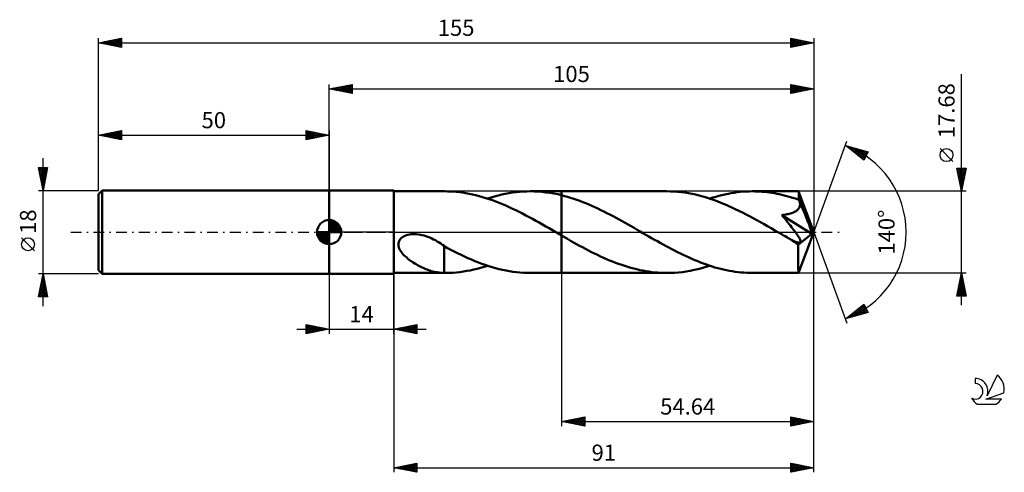
# Model space of a CAD drawing. Units: millimetres. Extents: x -17 to 196, y -52 to 46.
import ezdxf
from ezdxf.enums import TextEntityAlignment as Align

# ---------------------------------------------------------------- set-up
doc = ezdxf.new("R2010")
doc.units = ezdxf.units.MM
doc.header["$LTSCALE"] = 5.8
doc.linetypes.add('LONGDASH_DASH', pattern=[0.85, 0.4, -0.2, 0.05, -0.2])
for name, color, linetype in [('1', 4, 'CONTINUOUS'), ('2', 7, 'CONTINUOUS'), ('4', 2, 'LONGDASH_DASH'), ('CUT', 1, 'CONTINUOUS'), ('NOCUT', 7, 'CONTINUOUS'), ('SK1', 4, 'CONTINUOUS'), ('SK2', 7, 'CONTINUOUS'), ('SK4', 2, 'LONGDASH_DASH'), ('SK6', 5, 'CONTINUOUS')]:
    doc.layers.add(name, color=color, linetype=linetype)
doc.styles.get("Standard").update_dxf_attribs({"font": 'Monospac821 BT'})

msp = doc.modelspace()

# ---------------------------------------------------------------- linework, layer by layer
at = {"layer": '1', "color": 4, "linetype": 'CONTINUOUS', "lineweight": 50}
for p, q in [((50, 9), (64, 9)), ((50, -9), (50, 9)), ((64, -9), (64, 9)), ((64, 8.84), (75.05, 8.84)), ((75.62, 8.83), (75.05, 8.84)), ((76.2, 8.81), (75.62, 8.83)), ((76.81, 8.78), (76.2, 8.81)), ((77.49, 8.73), (76.81, 8.78)), ((78.2, 8.65), (77.49, 8.73)), ((78.91, 8.56), (78.2, 8.65)), ((79.63, 8.44), (78.91, 8.56)), ((88.94, 8.44), (89.71, 8.56)), ((89.71, 8.56), (90.48, 8.66)), ((90.48, 8.66), (91.25, 8.74)), ((91.25, 8.74), (92.02, 8.79)), ((92.02, 8.79), (92.79, 8.83)), ((92.79, 8.83), (93.57, 8.84)), ((94.42, 8.83), (93.57, 8.84)), ((93.58, 8.84), (100.36, 8.84)), ((95.26, 8.79), (94.42, 8.83)), ((96.11, 8.72), (95.26, 8.79)), ((96.96, 8.62), (96.11, 8.72)), ((97.81, 8.5), (96.96, 8.62)), ((123.15, 8.84), (100.36, 8.84)), ((100.36, 8.84), (100.36, 8.84)), ((100.36, 7.99), (100.36, 8.84)), ((100.36, -8.84), (100.36, 8.84)), ((123.94, 8.83), (123.15, 8.84)), ((124.72, 8.79), (123.94, 8.83)), ((125.5, 8.74), (124.72, 8.79)), ((126.28, 8.66), (125.5, 8.74)), ((127.06, 8.55), (126.28, 8.66)), ((127.84, 8.43), (127.06, 8.55)), ((137.07, 8.44), (137.73, 8.54)), ((137.73, 8.54), (138.39, 8.63)), ((138.39, 8.63), (139.05, 8.71)), ((139.05, 8.71), (139.72, 8.77)), ((139.72, 8.77), (140.38, 8.81)), ((140.38, 8.81), (141.04, 8.83)), ((141.04, 8.83), (141.7, 8.84)), ((142.23, 8.83), (141.7, 8.84)), ((151.7, 8.84), (141.7, 8.84)), ((142.76, 8.82), (142.23, 8.83)), ((143.29, 8.79), (142.76, 8.82)), ((143.82, 8.76), (143.29, 8.79)), ((144.35, 8.71), (143.82, 8.76)), ((144.88, 8.65), (144.35, 8.71)), ((145.41, 8.58), (144.88, 8.65)), ((145.94, 8.5), (145.41, 8.58)), ((151.71, 8.84), (151.7, 8.84)), ((151.7, 8.84), (151.7, 8.84)), ((151.7, 8.84), (151.7, 8.84)), ((151.71, 8.83), (151.71, 8.84)), ((151.71, 8.84), (151.71, 8.84)), ((151.72, 8.8), (151.71, 8.83)), ((155, 0), (151.71, 8.83)), ((151.71, 8.83), (151.71, 8.83)), ((151.72, 8.75), (151.72, 8.8)), ((151.73, 8.67), (151.72, 8.75)), ((151.74, 8.58), (151.73, 8.67)), ((151.75, 8.47), (151.74, 8.58)), ((80.35, 8.31), (79.63, 8.44)), ((81.07, 8.16), (80.35, 8.31)), ((81.79, 7.99), (81.07, 8.16)), ((82.51, 7.81), (81.79, 7.99)), ((83.23, 7.6), (82.51, 7.81)), ((83.95, 7.38), (83.23, 7.6)), ((84.67, 7.15), (83.95, 7.38)), ((84.3, 7.27), (85.08, 7.51)), ((85.39, 6.89), (84.67, 7.15)), ((85.08, 7.51), (85.85, 7.74)), ((86.11, 6.63), (85.39, 6.89)), ((85.85, 7.74), (86.62, 7.94)), ((86.83, 6.35), (86.11, 6.63)), ((86.62, 7.94), (87.39, 8.13)), ((87.39, 8.13), (88.16, 8.29)), ((88.16, 8.29), (88.94, 8.44)), ((98.66, 8.36), (97.81, 8.5)), ((99.51, 8.19), (98.66, 8.36)), ((100.36, 7.99), (99.51, 8.19)), ((101.01, 7.82), (100.36, 7.99)), ((100.36, 7.99), (100.36, 7.99)), ((100.36, 7.99), (100.36, 7.99)), ((100.36, 7.99), (100.36, 7.99)), ((100.36, 7.99), (100.36, 7.99)), ((100.36, 7.99), (100.36, 7.99)), ((101.67, 7.64), (101.01, 7.82)), ((102.32, 7.44), (101.67, 7.64)), ((102.98, 7.23), (102.32, 7.44)), ((103.63, 7), (102.98, 7.23)), ((104.29, 6.77), (103.63, 7)), ((104.94, 6.52), (104.29, 6.77)), ((105.6, 6.26), (104.94, 6.52)), ((128.62, 8.28), (127.84, 8.43)), ((129.4, 8.12), (128.62, 8.28)), ((130.18, 7.93), (129.4, 8.12)), ((130.96, 7.72), (130.18, 7.93)), ((131.74, 7.49), (130.96, 7.72)), ((132.52, 7.24), (131.74, 7.49)), ((132.43, 7.27), (133.09, 7.48)), ((133.3, 6.97), (132.52, 7.24)), ((133.09, 7.48), (133.76, 7.68)), ((134.09, 6.68), (133.3, 6.97)), ((133.76, 7.68), (134.42, 7.86)), ((134.87, 6.38), (134.09, 6.68)), ((134.42, 7.86), (135.08, 8.03)), ((135.08, 8.03), (135.74, 8.18)), ((135.74, 8.18), (136.41, 8.32)), ((136.41, 8.32), (137.07, 8.44)), ((146.47, 8.42), (145.94, 8.5)), ((147, 8.32), (146.47, 8.42)), ((147.53, 8.21), (147, 8.32)), ((148.07, 8.09), (147.53, 8.21)), ((148.6, 7.96), (148.07, 8.09)), ((149.13, 7.82), (148.6, 7.96)), ((149.66, 7.68), (149.13, 7.82)), ((150.19, 7.52), (149.66, 7.68)), ((150.72, 7.35), (150.19, 7.52)), ((151.25, 7.18), (150.72, 7.35)), ((151.78, 7), (151.25, 7.18)), ((151.76, 8.33), (151.75, 8.47)), ((151.77, 8.18), (151.76, 8.33)), ((151.77, 8.02), (151.77, 8.18)), ((151.78, 7.84), (151.77, 8.02)), ((155, 0), (151.78, 7.84)), ((151.78, 7), (151.78, 7.84)), ((151.8, 6.94), (151.78, 7)), ((151.83, 6.89), (151.8, 6.94)), ((151.85, 6.84), (151.83, 6.89)), ((151.87, 6.78), (151.85, 6.84)), ((151.89, 6.73), (151.87, 6.78)), ((151.91, 6.68), (151.89, 6.73)), ((151.93, 6.62), (151.91, 6.68)), ((151.96, 6.5), (151.93, 6.62)), ((153.11, 3.79), (151.93, 6.62)), ((151.98, 6.38), (151.96, 6.5)), ((87.55, 6.05), (86.83, 6.35)), ((88.27, 5.74), (87.55, 6.05)), ((88.99, 5.42), (88.27, 5.74)), ((89.71, 5.08), (88.99, 5.42)), ((90.43, 4.74), (89.71, 5.08)), ((91.15, 4.38), (90.43, 4.74)), ((91.87, 4.01), (91.15, 4.38)), ((106.26, 5.98), (105.6, 6.26)), ((106.91, 5.7), (106.26, 5.98)), ((107.57, 5.4), (106.91, 5.7)), ((108.22, 5.1), (107.57, 5.4)), ((108.88, 4.79), (108.22, 5.1)), ((109.53, 4.46), (108.88, 4.79)), ((110.19, 4.13), (109.53, 4.46)), ((135.65, 6.06), (134.87, 6.38)), ((136.43, 5.72), (135.65, 6.06)), ((137.21, 5.37), (136.43, 5.72)), ((137.99, 5.01), (137.21, 5.37)), ((138.77, 4.63), (137.99, 5.01)), ((139.55, 4.24), (138.77, 4.63)), ((150.38, 4.19), (150.6, 4.28)), ((150.6, 4.28), (150.8, 4.37)), ((150.8, 4.37), (150.99, 4.47)), ((150.99, 4.47), (151.16, 4.57)), ((151.16, 4.57), (151.3, 4.68)), ((151.3, 4.68), (151.43, 4.78)), ((151.43, 4.78), (151.53, 4.88)), ((151.53, 4.88), (151.62, 4.97)), ((151.62, 4.97), (151.7, 5.08)), ((151.7, 5.08), (151.78, 5.18)), ((151.78, 5.18), (151.84, 5.29)), ((151.84, 5.29), (151.89, 5.4)), ((151.89, 5.4), (151.93, 5.52)), ((151.93, 5.52), (151.97, 5.64)), ((151.97, 5.64), (151.99, 5.76)), ((152, 6.25), (151.98, 6.38)), ((151.99, 5.76), (152.01, 5.88)), ((152.01, 6.13), (152, 6.25)), ((152.01, 6), (152.01, 6.13)), ((152.01, 5.88), (152.01, 6)), ((92.59, 3.64), (91.87, 4.01)), ((93.31, 3.26), (92.59, 3.64)), ((94.04, 2.87), (93.31, 3.26)), ((94.76, 2.47), (94.04, 2.87)), ((95.48, 2.07), (94.76, 2.47)), ((110.84, 3.8), (110.19, 4.13)), ((111.5, 3.45), (110.84, 3.8)), ((112.15, 3.1), (111.5, 3.45)), ((112.81, 2.74), (112.15, 3.1)), ((113.46, 2.38), (112.81, 2.74)), ((114.12, 2.01), (113.46, 2.38)), ((140.33, 3.84), (139.55, 4.24)), ((141.1, 3.44), (140.33, 3.84)), ((141.88, 3.02), (141.1, 3.44)), ((142.66, 2.59), (141.88, 3.02)), ((143.44, 2.16), (142.66, 2.59)), ((144.22, 1.72), (143.44, 2.16)), ((148.08, 3.68), (148.36, 3.72)), ((148.43, 3.26), (148.08, 3.68)), ((154.54, -0.37), (148.08, 3.68)), ((148.36, 3.72), (148.64, 3.76)), ((148.76, 2.86), (148.43, 3.26)), ((148.64, 3.76), (148.91, 3.81)), ((149.08, 2.47), (148.76, 2.86)), ((148.91, 3.81), (149.18, 3.86)), ((149.38, 2.1), (149.08, 2.47)), ((149.18, 3.86), (149.43, 3.91)), ((149.43, 3.91), (149.68, 3.97)), ((149.68, 3.97), (149.92, 4.04)), ((149.92, 4.04), (150.16, 4.11)), ((150.16, 4.11), (150.38, 4.19)), ((153.65, 2.44), (153.11, 3.79)), ((153.96, 1.65), (153.65, 2.44)), ((96.2, 1.66), (95.48, 2.07)), ((96.93, 1.25), (96.2, 1.66)), ((97.65, 0.83), (96.93, 1.25)), ((98.37, 0.42), (97.65, 0.83)), ((99.09, 0), (98.37, 0.42)), ((99.24, -0.09), (99.09, 0)), ((114.77, 1.64), (114.12, 2.01)), ((115.43, 1.27), (114.77, 1.64)), ((116.08, 0.9), (115.43, 1.27)), ((116.74, 0.52), (116.08, 0.9)), ((117.36, 0.16), (116.74, 0.52)), ((117.99, -0.2), (117.36, 0.16)), ((145, 1.27), (144.22, 1.72)), ((145.78, 0.83), (145, 1.27)), ((146.56, 0.38), (145.78, 0.83)), ((147.34, -0.07), (146.56, 0.38)), ((149.67, 1.75), (149.38, 2.1)), ((149.93, 1.42), (149.67, 1.75)), ((150.18, 1.1), (149.93, 1.42)), ((150.41, 0.8), (150.18, 1.1)), ((150.63, 0.52), (150.41, 0.8)), ((150.83, 0.26), (150.63, 0.52)), ((151.01, 0.01), (150.83, 0.26)), ((151.18, -0.23), (151.01, 0.01)), ((151.71, -8.83), (155, 0)), ((154.16, 1.12), (153.96, 1.65)), ((154.3, 0.74), (154.16, 1.12)), ((154.39, 0.44), (154.3, 0.74)), ((154.46, 0.2), (154.39, 0.44)), ((154.46, 0.11), (154.44, 0.2)), ((155, 0), (154.44, 0.2)), ((154.46, 0.2), (154.44, 0.2)), ((155, 0), (154.46, 0.2)), ((154.48, 0.02), (154.46, 0.11)), ((154.5, -0.07), (154.48, 0.02)), ((65.01, -2.37), (65.08, -2.07)), ((65.08, -2.07), (65.21, -1.78)), ((65.21, -1.78), (65.39, -1.52)), ((65.39, -1.52), (65.61, -1.29)), ((65.61, -1.29), (65.86, -1.09)), ((65.86, -1.09), (66.13, -0.92)), ((66.13, -0.92), (66.42, -0.78)), ((66.42, -0.78), (66.73, -0.66)), ((66.73, -0.66), (67.05, -0.57)), ((67.05, -0.57), (67.39, -0.5)), ((67.39, -0.5), (67.76, -0.45)), ((67.76, -0.45), (68.14, -0.42)), ((68.14, -0.42), (68.55, -0.42)), ((68.95, -0.44), (68.55, -0.42)), ((69.36, -0.49), (68.95, -0.44)), ((69.76, -0.55), (69.36, -0.49)), ((70.16, -0.63), (69.76, -0.55)), ((70.55, -0.74), (70.16, -0.63)), ((70.94, -0.85), (70.55, -0.74)), ((71.37, -1.01), (70.94, -0.85)), ((71.79, -1.17), (71.37, -1.01)), ((72.21, -1.36), (71.79, -1.17)), ((72.62, -1.56), (72.21, -1.36)), ((73.03, -1.77), (72.62, -1.56)), ((73.42, -1.99), (73.03, -1.77)), ((73.81, -2.23), (73.42, -1.99)), ((99.39, -0.17), (99.24, -0.09)), ((99.54, -0.26), (99.39, -0.17)), ((99.69, -0.34), (99.54, -0.26)), ((99.84, -0.43), (99.69, -0.34)), ((99.99, -0.52), (99.84, -0.43)), ((100.05, -0.55), (99.99, -0.52)), ((100.11, -0.59), (100.05, -0.55)), ((100.17, -0.62), (100.11, -0.59)), ((100.24, -0.66), (100.17, -0.62)), ((100.3, -0.69), (100.24, -0.66)), ((100.36, -0.73), (100.3, -0.69)), ((100.36, -0.73), (100.36, -0.73)), ((101.01, -1.1), (100.36, -0.73)), ((100.36, -8.84), (100.36, -0.73)), ((101.66, -1.48), (101.01, -1.1)), ((102.31, -1.85), (101.66, -1.48)), ((102.97, -2.21), (102.31, -1.85)), ((118.61, -0.56), (117.99, -0.2)), ((119.24, -0.92), (118.61, -0.56)), ((119.86, -1.28), (119.24, -0.92)), ((120.48, -1.63), (119.86, -1.28)), ((121.11, -1.98), (120.48, -1.63)), ((121.73, -2.33), (121.11, -1.98)), ((148.12, -0.52), (147.34, -0.07)), ((148.45, -0.71), (148.12, -0.52)), ((148.79, -0.9), (148.45, -0.71)), ((149.12, -1.09), (148.79, -0.9)), ((149.45, -1.29), (149.12, -1.09)), ((149.79, -1.48), (149.45, -1.29)), ((150.12, -1.66), (149.79, -1.48)), ((150.23, -1.72), (150.12, -1.66)), ((150.34, -1.77), (150.23, -1.72)), ((150.44, -1.83), (150.34, -1.77)), ((150.55, -1.88), (150.44, -1.83)), ((150.66, -1.93), (150.55, -1.88)), ((150.77, -1.98), (150.66, -1.93)), ((150.88, -2.02), (150.77, -1.98)), ((150.98, -2.07), (150.88, -2.02)), ((151.09, -2.11), (150.98, -2.07)), ((151.21, -2.15), (151.09, -2.11)), ((151.34, -0.44), (151.18, -0.23)), ((151.48, -0.65), (151.34, -0.44)), ((151.6, -0.84), (151.48, -0.65)), ((151.71, -1.02), (151.6, -0.84)), ((151.61, -2.73), (154.54, -0.37)), ((151.81, -1.18), (151.71, -1.02)), ((151.89, -1.33), (151.81, -1.18)), ((151.96, -1.47), (151.89, -1.33)), ((152.02, -1.6), (151.96, -1.47)), ((152.07, -1.73), (152.02, -1.6)), ((152.11, -1.85), (152.07, -1.73)), ((152.1, -2.16), (152.13, -2.07)), ((152.13, -1.97), (152.11, -1.85)), ((152.13, -2.07), (152.13, -1.97)), ((154.51, -0.15), (154.5, -0.07)), ((154.53, -0.22), (154.51, -0.15)), ((154.54, -0.3), (154.53, -0.22)), ((154.54, -0.37), (154.54, -0.3)), ((64.99, -2.67), (65.01, -2.37)), ((65.02, -2.97), (64.99, -2.67)), ((65.09, -3.27), (65.02, -2.97)), ((65.2, -3.55), (65.09, -3.27)), ((65.33, -3.83), (65.2, -3.55)), ((65.48, -4.08), (65.33, -3.83)), ((65.65, -4.33), (65.48, -4.08)), ((74.19, -2.47), (73.81, -2.23)), ((74.57, -2.72), (74.19, -2.47)), ((74.94, -2.97), (74.57, -2.72)), ((74.94, -4.63), (74.94, -2.97)), ((75.64, -3.44), (74.94, -3.05)), ((76.34, -3.82), (75.64, -3.44)), ((77.07, -4.18), (76.34, -3.82)), ((77.82, -4.56), (77.07, -4.18)), ((103.62, -2.57), (102.97, -2.21)), ((104.27, -2.93), (103.62, -2.57)), ((104.92, -3.28), (104.27, -2.93)), ((105.57, -3.63), (104.92, -3.28)), ((106.22, -3.97), (105.57, -3.63)), ((106.87, -4.3), (106.22, -3.97)), ((122.36, -2.68), (121.73, -2.33)), ((122.98, -3.02), (122.36, -2.68)), ((123.6, -3.36), (122.98, -3.02)), ((124.23, -3.69), (123.6, -3.36)), ((124.85, -4.01), (124.23, -3.69)), ((125.48, -4.33), (124.85, -4.01)), ((151.34, -2.2), (151.21, -2.15)), ((151.48, -2.23), (151.34, -2.2)), ((151.61, -2.26), (151.48, -2.23)), ((151.74, -2.28), (151.61, -2.26)), ((151.61, -3.03), (151.61, -2.73)), ((151.61, -3.32), (151.61, -3.03)), ((151.61, -3.61), (151.61, -3.32)), ((151.61, -3.89), (151.61, -3.61)), ((151.61, -4.16), (151.61, -3.89)), ((151.61, -4.43), (151.61, -4.16)), ((151.86, -2.28), (151.74, -2.28)), ((151.86, -2.28), (151.96, -2.26)), ((151.96, -2.26), (152.04, -2.22)), ((152.04, -2.22), (152.1, -2.16)), ((65.84, -4.57), (65.65, -4.33)), ((66.05, -4.81), (65.84, -4.57)), ((66.28, -5.05), (66.05, -4.81)), ((66.53, -5.29), (66.28, -5.05)), ((66.79, -5.52), (66.53, -5.29)), ((67.06, -5.75), (66.79, -5.52)), ((67.35, -5.97), (67.06, -5.75)), ((67.64, -6.19), (67.35, -5.97)), ((67.93, -6.39), (67.64, -6.19)), ((68.23, -6.59), (67.93, -6.39)), ((74.94, -4.63), (74.94, -4.63)), ((74.94, -4.63), (74.94, -4.63)), ((74.94, -4.63), (74.94, -4.63)), ((74.94, -4.63), (74.94, -4.63)), ((74.94, -4.63), (74.94, -4.63)), ((74.94, -4.63), (74.94, -4.63)), ((74.94, -8.84), (74.94, -4.63)), ((78.57, -4.92), (77.82, -4.56)), ((79.32, -5.28), (78.57, -4.92)), ((80.07, -5.62), (79.32, -5.28)), ((80.82, -5.95), (80.07, -5.62)), ((81.57, -6.26), (80.82, -5.95)), ((82.32, -6.56), (81.57, -6.26)), ((107.52, -4.62), (106.87, -4.3)), ((108.17, -4.94), (107.52, -4.62)), ((108.82, -5.24), (108.17, -4.94)), ((109.47, -5.54), (108.82, -5.24)), ((110.12, -5.83), (109.47, -5.54)), ((110.77, -6.11), (110.12, -5.83)), ((111.42, -6.37), (110.77, -6.11)), ((112.07, -6.63), (111.42, -6.37)), ((126.1, -4.64), (125.48, -4.33)), ((126.72, -4.94), (126.1, -4.64)), ((127.35, -5.23), (126.72, -4.94)), ((127.97, -5.52), (127.35, -5.23)), ((128.59, -5.8), (127.97, -5.52)), ((129.22, -6.06), (128.59, -5.8)), ((129.84, -6.32), (129.22, -6.06)), ((130.47, -6.57), (129.84, -6.32)), ((151.61, -4.7), (151.61, -4.43)), ((151.61, -4.96), (151.61, -4.7)), ((151.61, -5.22), (151.61, -4.96)), ((151.61, -5.48), (151.61, -5.22)), ((151.61, -5.73), (151.61, -5.48)), ((151.61, -5.97), (151.61, -5.73)), ((151.61, -6.2), (151.61, -5.97)), ((151.62, -6.43), (151.61, -6.2)), ((68.53, -6.78), (68.23, -6.59)), ((68.83, -6.96), (68.53, -6.78)), ((69.13, -7.13), (68.83, -6.96)), ((69.43, -7.29), (69.13, -7.13)), ((69.73, -7.45), (69.43, -7.29)), ((70.03, -7.6), (69.73, -7.45)), ((70.33, -7.74), (70.03, -7.6)), ((70.64, -7.87), (70.33, -7.74)), ((70.94, -8), (70.64, -7.87)), ((71.24, -8.12), (70.94, -8)), ((71.53, -8.23), (71.24, -8.12)), ((71.83, -8.33), (71.53, -8.23)), ((72.13, -8.42), (71.83, -8.33)), ((72.43, -8.5), (72.13, -8.42)), ((72.72, -8.57), (72.43, -8.5)), ((79.08, -8.53), (79.82, -8.41)), ((79.82, -8.41), (80.57, -8.27)), ((80.57, -8.27), (81.31, -8.11)), ((81.31, -8.11), (82.06, -7.93)), ((82.06, -7.93), (82.81, -7.72)), ((83.07, -6.84), (82.32, -6.56)), ((82.81, -7.72), (83.56, -7.51)), ((83.82, -7.11), (83.07, -6.84)), ((83.56, -7.51), (84.3, -7.27)), ((84.57, -7.36), (83.82, -7.11)), ((85.32, -7.59), (84.57, -7.36)), ((86.07, -7.8), (85.32, -7.59)), ((86.82, -7.99), (86.07, -7.8)), ((87.57, -8.17), (86.82, -7.99)), ((88.32, -8.32), (87.57, -8.17)), ((89.06, -8.46), (88.32, -8.32)), ((89.81, -8.57), (89.06, -8.46)), ((112.72, -6.87), (112.07, -6.63)), ((113.38, -7.1), (112.72, -6.87)), ((114.03, -7.32), (113.38, -7.1)), ((114.68, -7.52), (114.03, -7.32)), ((115.33, -7.71), (114.68, -7.52)), ((115.98, -7.89), (115.33, -7.71)), ((116.64, -8.05), (115.98, -7.89)), ((117.29, -8.2), (116.64, -8.05)), ((117.94, -8.33), (117.29, -8.2)), ((118.59, -8.45), (117.94, -8.33)), ((119.25, -8.55), (118.59, -8.45)), ((126.53, -8.63), (127.37, -8.51)), ((127.37, -8.51), (128.21, -8.36)), ((128.21, -8.36), (129.06, -8.19)), ((129.06, -8.19), (129.9, -8)), ((129.9, -8), (130.74, -7.78)), ((131.09, -6.8), (130.47, -6.57)), ((130.74, -7.78), (131.59, -7.53)), ((131.72, -7.03), (131.09, -6.8)), ((131.59, -7.53), (132.43, -7.27)), ((132.34, -7.24), (131.72, -7.03)), ((132.96, -7.44), (132.34, -7.24)), ((133.59, -7.63), (132.96, -7.44)), ((134.21, -7.8), (133.59, -7.63)), ((134.84, -7.97), (134.21, -7.8)), ((135.46, -8.12), (134.84, -7.97)), ((136.09, -8.25), (135.46, -8.12)), ((136.71, -8.37), (136.09, -8.25)), ((137.34, -8.48), (136.71, -8.37)), ((137.96, -8.58), (137.34, -8.48)), ((151.62, -6.65), (151.62, -6.43)), ((151.62, -6.86), (151.62, -6.65)), ((151.62, -7.06), (151.62, -6.86)), ((151.63, -7.25), (151.62, -7.06)), ((151.63, -7.43), (151.63, -7.25)), ((151.63, -7.6), (151.63, -7.43)), ((151.64, -7.76), (151.63, -7.6)), ((151.64, -7.9), (151.64, -7.76)), ((151.64, -8.04), (151.64, -7.9)), ((151.65, -8.17), (151.64, -8.04)), ((151.65, -8.28), (151.65, -8.17)), ((151.66, -8.39), (151.65, -8.28)), ((151.66, -8.48), (151.66, -8.39)), ((151.67, -8.56), (151.66, -8.48)), ((50, -9), (64, -9)), ((64, -8.84), (75.05, -8.84)), ((73.01, -8.64), (72.72, -8.57)), ((73.29, -8.69), (73.01, -8.64)), ((73.57, -8.73), (73.29, -8.69)), ((73.85, -8.77), (73.57, -8.73)), ((74.12, -8.8), (73.85, -8.77)), ((74.39, -8.82), (74.12, -8.8)), ((74.67, -8.83), (74.39, -8.82)), ((74.94, -8.84), (74.67, -8.83)), ((74.96, -8.84), (74.94, -8.84)), ((74.98, -8.84), (74.96, -8.84)), ((74.99, -8.84), (74.98, -8.84)), ((75.01, -8.84), (74.99, -8.84)), ((75.03, -8.84), (75.01, -8.84)), ((75.05, -8.84), (75.03, -8.84)), ((75.05, -8.84), (75.64, -8.83)), ((75.64, -8.83), (76.24, -8.81)), ((76.24, -8.81), (76.88, -8.78)), ((76.88, -8.78), (77.59, -8.72)), ((77.59, -8.72), (78.34, -8.64)), ((78.34, -8.64), (79.08, -8.53)), ((90.57, -8.67), (89.81, -8.57)), ((91.32, -8.74), (90.57, -8.67)), ((92.07, -8.8), (91.32, -8.74)), ((92.82, -8.83), (92.07, -8.8)), ((93.57, -8.84), (92.82, -8.83)), ((93.58, -8.84), (100.36, -8.84)), ((100.36, -8.84), (100.36, -8.84)), ((100.36, -8.84), (123.15, -8.84)), ((119.9, -8.64), (119.25, -8.55)), ((120.55, -8.71), (119.9, -8.64)), ((121.2, -8.77), (120.55, -8.71)), ((121.85, -8.81), (121.2, -8.77)), ((122.5, -8.83), (121.85, -8.81)), ((123.15, -8.84), (122.5, -8.83)), ((123.15, -8.84), (124, -8.83)), ((124, -8.83), (124.84, -8.79)), ((124.84, -8.79), (125.69, -8.72)), ((125.69, -8.72), (126.53, -8.63)), ((138.58, -8.66), (137.96, -8.58)), ((139.21, -8.72), (138.58, -8.66)), ((139.83, -8.77), (139.21, -8.72)), ((140.46, -8.81), (139.83, -8.77)), ((141.08, -8.83), (140.46, -8.81)), ((141.7, -8.84), (141.08, -8.83)), ((141.7, -8.84), (151.7, -8.84)), ((151.67, -8.63), (151.67, -8.56)), ((151.67, -8.69), (151.67, -8.63)), ((151.68, -8.75), (151.67, -8.69)), ((151.68, -8.79), (151.68, -8.75)), ((151.69, -8.82), (151.68, -8.79)), ((151.7, -8.83), (151.69, -8.82)), ((151.7, -8.84), (151.7, -8.83)), ((151.7, -8.84), (151.7, -8.84)), ((151.7, -8.84), (151.7, -8.84)), ((151.7, -8.84), (151.71, -8.84)), ((151.71, -8.84), (151.71, -8.83)), ((151.71, -8.83), (151.71, -8.83)), ((151.71, -8.84), (151.71, -8.84))]:
    msp.add_line(p, q, dxfattribs=at)
msp.add_ellipse((155, 0), major_axis=(-12.49, 8.13), ratio=0.278612, start_param=1.355624, end_param=1.479731, dxfattribs=at)
at = {"layer": '2', "color": 7, "linetype": 'CONTINUOUS', "lineweight": 25}
for p, q in [((187, -15.84), (187, 34.22)), ((50, 9), (50, 32)), ((50, 31), (55, 32)), ((55, 32), (55, 30)), ((150, 30), (150, 32)), ((150, 32), (155, 31)), ((155, 32), (155, 0)), ((50, 31), (155, 31)), ((55, 30), (50, 31)), ((50.02, 31), (50.04, 31.01)), ((50.33, 31.07), (50.49, 30.9)), ((50.38, 30.92), (50.57, 31.11)), ((50.68, 31.14), (51.02, 30.8)), ((50.73, 30.85), (51.1, 31.22)), ((51.04, 31.21), (51.56, 30.69)), ((51.08, 30.78), (51.63, 31.33)), ((51.39, 31.28), (52.09, 30.58)), ((51.44, 30.71), (52.16, 31.43)), ((51.74, 31.35), (52.62, 30.48)), ((51.79, 30.64), (52.69, 31.54)), ((52.1, 31.42), (53.15, 30.37)), ((52.15, 30.57), (53.22, 31.64)), ((52.45, 31.49), (53.68, 30.26)), ((52.5, 30.5), (53.75, 31.75)), ((52.8, 31.56), (54.21, 30.16)), ((52.85, 30.43), (54.28, 31.86)), ((53.16, 31.63), (54.74, 30.05)), ((53.21, 30.36), (54.81, 31.96)), ((53.51, 31.7), (55, 30.21)), ((53.56, 30.29), (55, 31.73)), ((53.87, 31.77), (55, 30.64)), ((53.91, 30.22), (55, 31.3)), ((54.22, 31.84), (55, 31.06)), ((54.27, 30.15), (55, 30.88)), ((54.57, 31.91), (55, 31.49)), ((54.62, 30.08), (55, 30.46)), ((54.93, 31.99), (55, 31.91)), ((54.97, 30.01), (55, 30.03)), ((150, 31.78), (150.18, 31.96)), ((150, 31.95), (151.62, 30.32)), ((150, 31.35), (150.54, 31.89)), ((150, 30.93), (150.89, 31.82)), ((150, 30.51), (151.25, 31.75)), ((150, 30.08), (151.6, 31.68)), ((150, 31.52), (151.27, 30.25)), ((150, 31.1), (150.91, 30.18)), ((155, 31), (150, 30)), ((150, 30.67), (150.56, 30.11)), ((150, 30.25), (150.21, 30.04)), ((150.43, 30.09), (151.95, 31.61)), ((150.46, 31.91), (151.98, 30.4)), ((150.96, 30.19), (152.31, 31.54)), ((150.99, 31.8), (152.33, 30.47)), ((151.49, 30.3), (152.66, 31.47)), ((151.52, 31.7), (152.68, 30.54)), ((152.02, 30.4), (153.01, 31.4)), ((152.05, 31.59), (153.04, 30.61)), ((152.55, 30.51), (153.37, 31.33)), ((152.58, 31.48), (153.39, 30.68)), ((153.08, 30.62), (153.72, 31.26)), ((153.11, 31.38), (153.74, 30.75)), ((153.61, 30.72), (154.07, 31.19)), ((153.64, 31.27), (154.1, 30.82)), ((154.14, 30.83), (154.43, 31.11)), ((154.18, 31.16), (154.45, 30.89)), ((154.67, 30.93), (154.78, 31.04)), ((154.71, 31.06), (154.8, 30.96)), ((155, 0), (162.18, 19.73)), ((161.84, 18.79), (166.75, 17.4)), ((165.83, 15.62), (161.84, 18.79)), ((161.9, 18.78), (162.03, 18.64)), ((162.02, 18.65), (162.1, 18.72)), ((162.26, 18.46), (162.43, 18.63)), ((162.49, 18.61), (164.1, 17)), ((162.5, 18.27), (162.76, 18.53)), ((162.73, 18.08), (163.09, 18.44)), ((162.97, 17.9), (163.42, 18.35)), ((163.08, 18.44), (165.86, 15.67)), ((163.2, 17.71), (163.75, 18.25)), ((163.44, 17.52), (164.08, 18.16)), ((163.67, 18.27), (166, 15.95)), ((163.68, 17.33), (164.41, 18.06)), ((163.91, 17.15), (164.74, 17.97)), ((164.15, 16.96), (165.07, 17.88)), ((164.27, 18.1), (166.14, 16.23)), ((164.39, 16.77), (165.4, 17.78)), ((164.62, 16.58), (165.73, 17.69)), ((164.86, 17.94), (166.29, 16.51)), ((164.86, 16.39), (166.06, 17.59)), ((165.1, 16.21), (166.39, 17.5)), ((165.33, 16.02), (166.72, 17.41)), ((165.45, 17.77), (166.43, 16.79)), ((166.75, 17.4), (165.83, 15.62)), ((166.04, 17.6), (166.57, 17.07)), ((166.64, 17.43), (166.72, 17.35)), ((185.15, 15.28), (182.35, 18.08)), ((165.57, 15.83), (166.33, 16.59)), ((165.8, 15.64), (165.88, 15.72)), ((187, 8.84), (186, 13.84)), ((186, 13.84), (188, 13.84)), ((186.01, 13.78), (186.08, 13.84)), ((186.02, 13.75), (187.65, 12.11)), ((186.08, 13.42), (186.5, 13.84)), ((186.12, 13.22), (187.58, 11.76)), ((186.15, 13.07), (186.92, 13.84)), ((186.22, 12.72), (187.35, 13.84)), ((186.3, 12.36), (187.77, 13.84)), ((186.35, 13.84), (187.72, 12.46)), ((186.37, 12.01), (187.95, 13.59)), ((186.44, 11.66), (187.84, 13.06)), ((186.77, 13.84), (187.8, 12.82)), ((188, 13.84), (187, 8.84)), ((187.2, 13.84), (187.87, 13.17)), ((187.62, 13.84), (187.94, 13.53)), ((186.23, 12.69), (187.51, 11.4)), ((186.34, 12.16), (187.44, 11.05)), ((186.44, 11.63), (187.37, 10.7)), ((186.51, 11.3), (187.74, 12.53)), ((186.55, 11.09), (187.3, 10.34)), ((186.58, 10.95), (187.63, 12)), ((186.65, 10.59), (187.53, 11.47)), ((186.72, 10.24), (187.42, 10.94)), ((188, 8.84), (151.78, 8.84)), ((186.66, 10.56), (187.23, 9.99)), ((186.76, 10.03), (187.16, 9.64)), ((186.79, 9.89), (187.31, 10.41)), ((186.86, 9.53), (187.21, 9.88)), ((186.87, 9.5), (187.09, 9.28)), ((186.93, 9.18), (187.1, 9.35)), ((186.97, 8.97), (187.02, 8.93)), ((155, -42), (155, 0)), ((155, -52), (155, 0)), ((155, 0), (162.18, -19.73)), ((50, -9), (50, -22)), ((64, -8.84), (64, -52)), ((64, -22), (64, -9)), ((100.36, -8.84), (100.36, -42)), ((151.78, -8.84), (188, -8.84)), ((186, -13.84), (187, -8.84)), ((186.55, -11.11), (187.3, -10.35)), ((186.64, -10.63), (187.54, -11.53)), ((186.65, -10.58), (187.23, -10)), ((186.71, -10.28), (187.43, -11)), ((186.76, -10.05), (187.16, -9.65)), ((186.78, -9.93), (187.33, -10.47)), ((186.85, -9.57), (187.22, -9.94)), ((186.86, -9.52), (187.09, -9.29)), ((186.92, -9.22), (187.11, -9.41)), ((186.97, -8.99), (187.02, -8.94)), ((186.99, -8.87), (187.01, -8.88)), ((187, -8.84), (188, -13.84)), ((186.02, -13.76), (187.66, -12.12)), ((186.12, -13.23), (187.59, -11.77)), ((186.22, -12.76), (187.3, -13.84)), ((186.23, -12.7), (187.51, -11.41)), ((186.29, -12.4), (187.73, -13.84)), ((186.33, -12.17), (187.44, -11.06)), ((186.36, -12.05), (187.96, -13.65)), ((186.36, -13.84), (187.73, -12.47)), ((186.43, -11.7), (187.86, -13.12)), ((186.44, -11.64), (187.37, -10.71)), ((186.5, -11.34), (187.75, -12.59)), ((186.57, -10.99), (187.64, -12.06)), ((186, -13.82), (186.03, -13.84)), ((188, -13.84), (186, -13.84)), ((186.08, -13.46), (186.45, -13.84)), ((186.15, -13.11), (186.88, -13.84)), ((186.79, -13.84), (187.8, -12.83)), ((187.21, -13.84), (187.87, -13.18)), ((187.63, -13.84), (187.94, -13.53)), ((161.84, -18.79), (165.83, -15.62)), ((162.68, -18.56), (164.76, -16.47)), ((163.27, -18.39), (165.9, -15.76)), ((163.86, -18.22), (166.04, -16.04)), ((164.13, -16.97), (165.04, -17.88)), ((164.37, -16.79), (165.37, -17.79)), ((164.45, -18.05), (166.19, -16.32)), ((164.6, -16.6), (165.7, -17.7)), ((164.84, -16.41), (166.03, -17.6)), ((165.05, -17.88), (166.33, -16.6)), ((165.08, -16.22), (166.36, -17.51)), ((165.31, -16.03), (166.69, -17.41)), ((165.55, -15.85), (166.37, -16.67)), ((165.64, -17.71), (166.48, -16.88)), ((165.78, -15.66), (165.92, -15.79)), ((165.83, -15.62), (166.75, -17.4)), ((166.75, -17.4), (161.84, -18.79)), ((162, -18.66), (162.07, -18.73)), ((162.08, -18.73), (162.69, -18.12)), ((162.24, -18.48), (162.4, -18.64)), ((162.48, -18.29), (162.73, -18.54)), ((162.71, -18.1), (163.06, -18.45)), ((162.95, -17.91), (163.39, -18.35)), ((163.18, -17.73), (163.72, -18.26)), ((163.42, -17.54), (164.05, -18.17)), ((163.66, -17.35), (164.38, -18.07)), ((163.89, -17.16), (164.71, -17.98)), ((166.23, -17.55), (166.62, -17.16)), ((43, -21), (71, -21)), ((45, -22), (45, -20)), ((45, -20), (50, -21)), ((45, -20.25), (45.21, -20.04)), ((45, -20.68), (45.57, -20.11)), ((45, -21.1), (45.92, -20.18)), ((45, -21.53), (46.27, -20.25)), ((45, -20.25), (46.45, -21.71)), ((45, -21.95), (46.63, -20.33)), ((45, -20.68), (46.1, -21.78)), ((50, -21), (45, -22)), ((45, -21.1), (45.75, -21.85)), ((45.21, -20.04), (46.81, -21.64)), ((45.47, -21.91), (46.98, -20.4)), ((45.74, -20.15), (47.16, -21.57)), ((46, -21.8), (47.33, -20.47)), ((46.27, -20.25), (47.52, -21.5)), ((46.53, -21.69), (47.69, -20.54)), ((46.8, -20.36), (47.87, -21.43)), ((47.06, -21.59), (48.04, -20.61)), ((47.33, -20.47), (48.22, -21.36)), ((47.59, -21.48), (48.39, -20.68)), ((47.86, -20.57), (48.58, -21.28)), ((48.12, -21.38), (48.75, -20.75)), ((48.39, -20.68), (48.93, -21.21)), ((48.65, -21.27), (49.1, -20.82)), ((48.92, -20.78), (49.28, -21.14)), ((49.18, -21.16), (49.45, -20.89)), ((49.45, -20.89), (49.64, -21.07)), ((49.71, -21.06), (49.81, -20.96)), ((49.99, -21), (49.99, -21)), ((64, -21), (69, -20)), ((69, -22), (64, -21)), ((64.01, -21), (64.01, -21)), ((64.19, -20.96), (64.29, -21.06)), ((64.36, -21.07), (64.54, -20.89)), ((64.54, -20.89), (64.82, -21.16)), ((64.72, -21.14), (65.07, -20.79)), ((64.9, -20.82), (65.35, -21.27)), ((65.07, -21.21), (65.61, -20.68)), ((65.25, -20.75), (65.88, -21.38)), ((65.42, -21.28), (66.14, -20.57)), ((65.61, -20.68), (66.41, -21.48)), ((65.78, -21.36), (66.67, -20.47)), ((65.96, -20.61), (66.94, -21.59)), ((66.13, -21.43), (67.2, -20.36)), ((66.31, -20.54), (67.47, -21.69)), ((66.48, -21.5), (67.73, -20.25)), ((66.67, -20.47), (68, -21.8)), ((66.84, -21.57), (68.26, -20.15)), ((67.02, -20.4), (68.53, -21.91)), ((67.19, -21.64), (68.79, -20.04)), ((67.37, -20.33), (69, -21.95)), ((67.54, -21.71), (69, -20.25)), ((67.73, -20.25), (69, -21.53)), ((67.9, -21.78), (69, -20.68)), ((68.08, -20.18), (69, -21.1)), ((68.25, -21.85), (69, -21.1)), ((68.43, -20.11), (69, -20.68)), ((68.79, -20.04), (69, -20.26)), ((69, -20), (69, -22)), ((45, -21.53), (45.39, -21.92)), ((45, -21.95), (45.04, -21.99)), ((68.61, -21.92), (69, -21.53)), ((68.96, -21.99), (69, -21.95)), ((100.36, -41), (105.36, -40)), ((102.08, -41.34), (102.94, -40.48)), ((102.43, -41.41), (103.47, -40.38)), ((102.79, -41.49), (104, -40.27)), ((102.81, -40.51), (104.04, -41.74)), ((103.14, -41.56), (104.53, -40.17)), ((103.17, -40.44), (104.57, -41.84)), ((103.5, -41.63), (105.06, -40.06)), ((103.52, -40.37), (105.1, -41.95)), ((103.85, -41.7), (105.36, -40.19)), ((103.87, -40.3), (105.36, -41.78)), ((104.23, -40.23), (105.36, -41.36)), ((104.58, -40.16), (105.36, -40.94)), ((104.93, -40.09), (105.36, -40.51)), ((105.29, -40.01), (105.36, -40.09)), ((105.36, -40), (105.36, -42)), ((150, -42), (150, -40)), ((150, -40), (155, -41)), ((150, -40.1), (150.08, -40.02)), ((150, -40.52), (150.43, -40.09)), ((150, -40.95), (150.79, -40.16)), ((150, -40.18), (151.52, -41.7)), ((150, -41.37), (151.14, -40.23)), ((150, -41.79), (151.49, -40.3)), ((150.27, -41.95), (151.85, -40.37)), ((150.31, -40.06), (151.87, -41.63)), ((150.8, -41.84), (152.2, -40.44)), ((150.84, -40.17), (152.22, -41.56)), ((151.33, -41.73), (152.56, -40.51)), ((151.37, -40.27), (152.58, -41.48)), ((151.9, -40.38), (152.93, -41.41)), ((152.43, -40.49), (153.29, -41.34)), ((100.36, -41), (155, -41)), ((105.36, -42), (100.36, -41)), ((100.67, -41.06), (100.82, -40.91)), ((100.69, -40.93), (100.86, -41.1)), ((101.02, -41.13), (101.35, -40.8)), ((101.05, -40.86), (101.39, -41.21)), ((101.37, -41.2), (101.88, -40.7)), ((101.4, -40.79), (101.92, -41.31)), ((101.73, -41.27), (102.41, -40.59)), ((101.75, -40.72), (102.45, -41.42)), ((102.11, -40.65), (102.98, -41.52)), ((102.46, -40.58), (103.51, -41.63)), ((104.2, -41.77), (105.36, -40.61)), ((104.56, -41.84), (105.36, -41.04)), ((104.91, -41.91), (105.36, -41.46)), ((105.26, -41.98), (105.36, -41.88)), ((150, -40.6), (151.16, -41.77)), ((155, -41), (150, -42)), ((150, -41.03), (150.81, -41.84)), ((150, -41.45), (150.46, -41.91)), ((150, -41.88), (150.1, -41.98)), ((151.86, -41.63), (152.91, -40.58)), ((152.39, -41.52), (153.26, -40.65)), ((152.92, -41.42), (153.62, -40.72)), ((152.96, -40.59), (153.64, -41.27)), ((153.45, -41.31), (153.97, -40.79)), ((153.49, -40.7), (153.99, -41.2)), ((153.98, -41.2), (154.32, -40.86)), ((154.02, -40.8), (154.35, -41.13)), ((154.52, -41.1), (154.68, -40.94)), ((154.55, -40.91), (154.7, -41.06)), ((64, -51), (69, -50)), ((64, -51), (155, -51)), ((69, -52), (64, -51)), ((64.26, -51.05), (64.39, -50.92)), ((64.29, -50.94), (64.44, -51.09)), ((64.61, -51.12), (64.92, -50.82)), ((64.65, -50.87), (64.97, -51.19)), ((64.97, -51.19), (65.45, -50.71)), ((65, -50.8), (65.5, -51.3)), ((65.32, -51.26), (65.98, -50.6)), ((65.35, -50.73), (66.03, -51.41)), ((65.67, -51.33), (66.51, -50.5)), ((65.71, -50.66), (66.56, -51.51)), ((66.03, -51.41), (67.04, -50.39)), ((66.06, -50.59), (67.09, -51.62)), ((66.38, -51.48), (67.57, -50.29)), ((66.41, -50.52), (67.62, -51.72)), ((66.74, -51.55), (68.1, -50.18)), ((66.77, -50.45), (68.15, -51.83)), ((67.09, -51.62), (68.63, -50.07)), ((67.12, -50.38), (68.68, -51.94)), ((67.44, -51.69), (69, -50.13)), ((67.48, -50.3), (69, -51.83)), ((67.8, -51.76), (69, -50.56)), ((67.83, -50.23), (69, -51.41)), ((68.15, -51.83), (69, -50.98)), ((68.18, -50.16), (69, -50.98)), ((68.54, -50.09), (69, -50.56)), ((68.89, -50.02), (69, -50.13)), ((69, -50), (69, -52)), ((150, -52), (150, -50)), ((150, -50), (155, -51)), ((150, -50.34), (150.28, -50.06)), ((150, -50.76), (150.64, -50.13)), ((150, -51.19), (150.99, -50.2)), ((150, -51.61), (151.34, -50.27)), ((150, -50.36), (151.37, -51.73)), ((150, -50.79), (151.01, -51.8)), ((155, -51), (150, -52)), ((150.04, -51.99), (151.7, -50.34)), ((150.08, -50.02), (151.72, -51.66)), ((150.57, -51.89), (152.05, -50.41)), ((150.61, -50.12), (152.07, -51.59)), ((151.11, -51.78), (152.4, -50.48)), ((151.14, -50.23), (152.43, -51.51)), ((151.64, -51.67), (152.76, -50.55)), ((151.67, -50.33), (152.78, -51.44)), ((152.17, -51.57), (153.11, -50.62)), ((152.2, -50.44), (153.13, -51.37)), ((152.7, -51.46), (153.46, -50.69)), ((152.73, -50.55), (153.49, -51.3)), ((153.23, -51.35), (153.82, -50.76)), ((153.26, -50.65), (153.84, -51.23)), ((153.76, -51.25), (154.17, -50.83)), ((153.79, -50.76), (154.19, -51.16)), ((154.29, -51.14), (154.52, -50.9)), ((154.32, -50.86), (154.55, -51.09)), ((154.82, -51.04), (154.88, -50.98)), ((154.85, -50.97), (154.9, -51.02)), ((68.5, -51.9), (69, -51.4)), ((68.86, -51.97), (69, -51.83)), ((150, -51.21), (150.66, -51.87)), ((150, -51.63), (150.31, -51.94))]:
    msp.add_line(p, q, dxfattribs=at)
msp.add_circle((183.75, 16.68), 1.4, dxfattribs=at)
msp.add_arc((155, 0), 20, 290, 70, dxfattribs=at)
at = {"layer": '4', "color": 2, "linetype": 'LONGDASH_DASH', "lineweight": 25}
msp.add_line((50, 0), (155, 0), dxfattribs=at)
at = {"layer": 'CUT', "color": 1, "linetype": 'CONTINUOUS', "lineweight": 25}
for p, q in [((151.78, 8.84), (100.36, 8.84)), ((100.36, 8.84), (100.36, 0)), ((155, 0), (151.78, 8.84)), ((100.36, 0), (155, 0))]:
    msp.add_line(p, q, dxfattribs=at)
at = {"layer": 'NOCUT', "color": 7, "linetype": 'CONTINUOUS', "lineweight": 25}
for p, q in [((50, 0), (50, 9)), ((50, 9), (64, 9)), ((100.36, 8.84), (64, 8.84)), ((64, 8.84), (64, 0)), ((100.36, 0), (100.36, 8.84)), ((100.36, 8.84), (100.36, 8.84)), ((100.36, 8.84), (100.36, 0)), ((100.36, 8.84), (100.36, 0)), ((64, 0), (50, 0)), ((64, 0), (100.36, 0))]:
    msp.add_line(p, q, dxfattribs=at)
at = {"layer": 'SK1', "color": 4, "linetype": 'CONTINUOUS', "lineweight": 50}
for p, q in [((0.8, 9), (0, 8.2)), ((50, 9), (0.8, 9)), ((0.8, 9), (0.8, -9)), ((0, 8.2), (0, -8.2)), ((50, 0), (50, 2.62)), ((50, 2.56), (50.07, 2.62)), ((50, 2.19), (50.41, 2.59)), ((50, 2.56), (52.56, 0)), ((50, 1.81), (50.71, 2.53)), ((50, 1.44), (50.99, 2.43)), ((50, 1.07), (51.24, 2.31)), ((50, 2.19), (52.19, 0)), ((50, 0.7), (51.47, 2.17)), ((50.32, 2.6), (52.6, 0.32)), ((50.8, 2.5), (52.5, 0.8)), ((50, 0), (47.38, 0)), ((47.38, -0.07), (47.44, 0)), ((47.41, -0.41), (47.81, 0)), ((47.47, -0.71), (48.19, 0)), ((47.57, -0.99), (48.56, 0)), ((47.69, -1.24), (48.93, 0)), ((47.73, 0), (50, -2.27)), ((47.83, -1.47), (49.3, 0)), ((47.99, -1.68), (49.67, 0)), ((48.1, 0), (50, -1.9)), ((48.47, 0), (50, -1.53)), ((48.84, 0), (50, -1.16)), ((49.22, 0), (50, -0.78)), ((49.59, 0), (50, -0.41)), ((49.96, 0), (50, -0.04)), ((50, 0.33), (51.68, 2.01)), ((50, 1.81), (51.81, 0)), ((50, 1.44), (51.44, 0)), ((50, 1.07), (51.07, 0)), ((50, 0.7), (50.7, 0)), ((50, 0.33), (50.33, 0)), ((50, 0), (52.62, 0)), ((50, -2.62), (50, 0)), ((50.04, 0), (51.88, 1.83)), ((50.41, 0), (52.05, 1.64)), ((50.78, 0), (52.21, 1.42)), ((51.16, 0), (52.34, 1.19)), ((51.53, 0), (52.45, 0.93)), ((51.56, 2.11), (52.11, 1.56)), ((51.9, 0), (52.54, 0.65)), ((52.27, 0), (52.6, 0.33)), ((47.38, -0.02), (49.98, -2.62)), ((47.41, -0.42), (49.58, -2.59)), ((47.55, -0.93), (49.07, -2.45)), ((48.17, -1.88), (50, -0.04)), ((48.36, -2.05), (50, -0.41)), ((48.58, -2.21), (50, -0.78)), ((48.81, -2.34), (50, -1.16)), ((49.07, -2.45), (50, -1.53)), ((49.35, -2.54), (50, -1.9)), ((49.67, -2.6), (50, -2.27)), ((0, -8.2), (0.8, -9)), ((0.8, -9), (50, -9))]:
    msp.add_line(p, q, dxfattribs=at)
for start, end in [(90, 180), (0, 90), (180, 270), (270, 0)]:
    msp.add_arc((50, 0), 2.62, start, end, dxfattribs=at)
at = {"layer": 'SK2', "color": 7, "linetype": 'CONTINUOUS', "lineweight": 25}
for p, q in [((0, 18), (0, 42)), ((0, 41), (5, 42)), ((0, 41), (155, 41)), ((5, 40), (0, 41)), ((0.17, 40.97), (0.26, 41.05)), ((0.29, 41.06), (0.44, 40.91)), ((0.53, 40.89), (0.79, 41.16)), ((0.65, 41.13), (0.97, 40.81)), ((0.88, 40.82), (1.32, 41.26)), ((1, 41.2), (1.5, 40.7)), ((1.23, 40.75), (1.85, 41.37)), ((1.35, 41.27), (2.03, 40.59)), ((1.59, 40.68), (2.38, 41.48)), ((1.71, 41.34), (2.56, 40.49)), ((1.94, 40.61), (2.91, 41.58)), ((2.06, 41.41), (3.09, 40.38)), ((2.29, 40.54), (3.44, 41.69)), ((2.41, 41.48), (3.62, 40.28)), ((2.65, 40.47), (3.97, 41.79)), ((2.77, 41.55), (4.15, 40.17)), ((3, 40.4), (4.5, 41.9)), ((3.12, 41.62), (4.68, 40.06)), ((3.35, 40.33), (5, 41.97)), ((3.47, 41.69), (5, 40.17)), ((3.71, 40.26), (5, 41.55)), ((3.83, 41.77), (5, 40.59)), ((4.06, 40.19), (5, 41.13)), ((4.18, 41.84), (5, 41.02)), ((4.42, 40.12), (5, 40.7)), ((4.53, 41.91), (5, 41.44)), ((4.89, 41.98), (5, 41.87)), ((5, 42), (5, 40)), ((150, 40), (150, 42)), ((150, 42), (155, 41)), ((150, 41.6), (150.34, 41.93)), ((150, 41.17), (150.69, 41.86)), ((150, 40.75), (151.04, 41.79)), ((150, 40.32), (151.4, 41.72)), ((150, 41.7), (151.42, 40.28)), ((150, 41.28), (151.07, 40.21)), ((155, 41), (150, 40)), ((150, 40.86), (150.71, 40.14)), ((150.13, 40.03), (151.75, 41.65)), ((150.16, 41.97), (151.77, 40.35)), ((150.66, 40.13), (152.1, 41.58)), ((150.69, 41.86), (152.13, 40.43)), ((151.19, 40.24), (152.46, 41.51)), ((151.22, 41.76), (152.48, 40.5)), ((151.72, 40.34), (152.81, 41.44)), ((151.75, 41.65), (152.83, 40.57)), ((152.25, 40.45), (153.17, 41.37)), ((152.28, 41.54), (153.19, 40.64)), ((152.78, 40.56), (153.52, 41.3)), ((152.81, 41.44), (153.54, 40.71)), ((153.31, 40.66), (153.87, 41.23)), ((153.34, 41.33), (153.9, 40.78)), ((153.84, 40.77), (154.23, 41.15)), ((153.87, 41.23), (154.25, 40.85)), ((154.37, 40.87), (154.58, 41.08)), ((154.4, 41.12), (154.6, 40.92)), ((154.9, 40.98), (154.93, 41.01)), ((154.93, 41.01), (154.96, 40.99)), ((155, 42), (155, 0)), ((4.77, 40.05), (5, 40.28)), ((150, 40.43), (150.36, 40.07)), ((150, 40.01), (150.01, 40)), ((0, 9), (0, 22)), ((0, 21), (5, 22)), ((1.18, 20.76), (1.78, 21.36)), ((1.54, 20.69), (2.31, 21.46)), ((1.89, 20.62), (2.84, 21.57)), ((2.01, 21.4), (3.02, 20.4)), ((2.24, 20.55), (3.37, 21.67)), ((2.36, 21.47), (3.55, 20.29)), ((2.6, 20.48), (3.9, 21.78)), ((2.72, 21.54), (4.08, 20.18)), ((2.95, 20.41), (4.43, 21.89)), ((3.07, 21.61), (4.61, 20.08)), ((3.31, 20.34), (4.96, 21.99)), ((3.42, 21.68), (5, 20.11)), ((3.66, 20.27), (5, 21.61)), ((3.78, 21.76), (5, 20.53)), ((4.13, 21.83), (5, 20.96)), ((4.49, 21.9), (5, 21.38)), ((4.84, 21.97), (5, 21.81)), ((5, 22), (5, 20)), ((45, 20), (45, 22)), ((45, 22), (50, 21)), ((45, 21.97), (46.64, 20.33)), ((45, 21.73), (45.23, 21.95)), ((45, 21.3), (45.58, 21.88)), ((45, 20.88), (45.93, 21.81)), ((45, 20.46), (46.29, 21.74)), ((45, 20.03), (46.64, 21.67)), ((45, 21.55), (46.29, 20.26)), ((45.49, 21.9), (47, 20.4)), ((45.49, 20.1), (46.99, 21.6)), ((46.02, 21.8), (47.35, 20.47)), ((46.02, 20.2), (47.35, 21.53)), ((46.55, 21.69), (47.7, 20.54)), ((46.55, 20.31), (47.7, 21.46)), ((47.08, 21.58), (48.06, 20.61)), ((47.08, 20.42), (48.05, 21.39)), ((47.61, 21.48), (48.41, 20.68)), ((48.15, 21.37), (48.76, 20.75)), ((50, 22), (50, 9)), ((0, 21), (50, 21)), ((5, 20), (0, 21)), ((0.12, 20.98), (0.18, 21.04)), ((0.24, 21.05), (0.36, 20.93)), ((0.48, 20.9), (0.72, 21.14)), ((0.6, 21.12), (0.89, 20.82)), ((0.83, 20.83), (1.25, 21.25)), ((0.95, 21.19), (1.42, 20.72)), ((1.3, 21.26), (1.95, 20.61)), ((1.66, 21.33), (2.49, 20.5)), ((4.01, 20.2), (5, 21.19)), ((4.37, 20.13), (5, 20.76)), ((4.72, 20.06), (5, 20.34)), ((45, 21.12), (45.94, 20.19)), ((50, 21), (45, 20)), ((45, 20.7), (45.58, 20.12)), ((45, 20.27), (45.23, 20.05)), ((47.61, 20.52), (48.41, 21.32)), ((48.14, 20.63), (48.76, 21.25)), ((48.67, 20.73), (49.12, 21.18)), ((48.68, 21.26), (49.12, 20.82)), ((49.2, 20.84), (49.47, 21.11)), ((49.21, 21.16), (49.47, 20.89)), ((49.73, 20.95), (49.82, 21.04)), ((49.74, 21.05), (49.82, 20.96)), ((-12, -16), (-12, 16)), ((-12, 9), (-13, 14)), ((-13, 14), (-11, 14)), ((-12.97, 13.83), (-12.79, 14)), ((-12.97, 13.84), (-11.36, 12.22)), ((-12.89, 13.47), (-12.37, 14)), ((-12.86, 13.3), (-11.43, 11.87)), ((-12.82, 13.12), (-11.94, 14)), ((-12.75, 12.77), (-11.52, 14)), ((-12.71, 14), (-11.28, 12.58)), ((-12.68, 12.41), (-11.09, 14)), ((-12.61, 12.06), (-11.08, 13.59)), ((-12.54, 11.71), (-11.19, 13.06)), ((-12.28, 14), (-11.21, 12.93)), ((-11, 14), (-12, 9)), ((-11.86, 14), (-11.14, 13.28)), ((-11.43, 14), (-11.07, 13.64)), ((-11.01, 14), (-11, 13.99)), ((-12.75, 12.77), (-11.5, 11.52)), ((-12.65, 12.24), (-11.57, 11.16)), ((-12.54, 11.71), (-11.64, 10.81)), ((-12.47, 11.35), (-11.29, 12.53)), ((-12.44, 11.18), (-11.71, 10.46)), ((-12.4, 11), (-11.4, 12)), ((-12.33, 10.64), (-11.51, 11.47)), ((-12.26, 10.29), (-11.61, 10.94)), ((-13, 9), (0, 9)), ((-12.33, 10.65), (-11.78, 10.1)), ((-12.22, 10.12), (-11.85, 9.75)), ((-12.19, 9.94), (-11.72, 10.41)), ((-12.12, 9.58), (-11.82, 9.88)), ((-12.12, 9.59), (-11.92, 9.4)), ((-12.05, 9.23), (-11.93, 9.35)), ((-12.01, 9.06), (-11.99, 9.04)), ((-13.85, -4.02), (-16.65, -1.22)), ((-12, -9), (-13, -9)), ((-13, -14), (-12, -9)), ((-12.42, -11.08), (-11.72, -10.39)), ((-12.31, -10.55), (-11.79, -10.03)), ((-12.27, -10.37), (-11.59, -11.06)), ((-12.2, -10.02), (-11.86, -9.68)), ((-12.2, -10.02), (-11.69, -10.53)), ((-12.13, -9.66), (-11.8, -10)), ((-12.1, -9.49), (-11.93, -9.33)), ((-12.06, -9.31), (-11.91, -9.47)), ((0, -9), (-12, -9)), ((-12, -9), (-11, -14)), ((-12.95, -13.73), (-11.37, -12.15)), ((-12.84, -13.2), (-11.44, -11.8)), ((-12.79, -14), (-11.3, -12.51)), ((-12.73, -12.67), (-11.51, -11.45)), ((-12.7, -12.49), (-11.19, -14)), ((-12.63, -12.14), (-11.58, -11.09)), ((-12.63, -12.14), (-11.06, -13.71)), ((-12.56, -11.79), (-11.16, -13.18)), ((-12.52, -11.61), (-11.65, -10.74)), ((-12.49, -11.43), (-11.27, -12.65)), ((-12.42, -11.08), (-11.38, -12.12)), ((-12.35, -10.73), (-11.48, -11.59)), ((-11, -14), (-13, -14)), ((-12.98, -13.91), (-12.89, -14)), ((-12.91, -13.55), (-12.46, -14)), ((-12.84, -13.2), (-12.04, -14)), ((-12.77, -12.85), (-11.62, -14)), ((-12.37, -14), (-11.23, -12.86)), ((-11.94, -14), (-11.16, -13.22)), ((-11.52, -14), (-11.09, -13.57)), ((-11.09, -14), (-11.02, -13.92))]:
    msp.add_line(p, q, dxfattribs=at)
msp.add_circle((-15.25, -2.62), 1.4, dxfattribs=at)
at = {"layer": 'SK4', "color": 2, "linetype": 'LONGDASH_DASH', "lineweight": 25}
msp.add_line((-6, 0), (161, 0), dxfattribs=at)
at = {"layer": 'SK6', "color": 5, "linetype": 'CONTINUOUS', "lineweight": 25}
for p, q in [((189.94, -31.68), (189.94, -32.79)), ((194.73, -30.98), (192.54, -35.44)), ((192.28, -36.14), (196.2, -34.78)), ((195.64, -36.14), (192.28, -36.14)), ((190.4, -37.22), (194.54, -37.22))]:
    msp.add_line(p, q, dxfattribs=at)
for centre, radius, start, end in [((189.96, -34.45), 2.76, 338.9379, 90.4446), ((192.47, -34.03), 3.8, 348.7239, 53.4691), ((189.95, -34.47), 1.68, 243.4215, 90.3602), ((192.47, -34.03), 3.8, 210.5484, 236.978), ((192.47, -34.03), 3.8, 303.022, 326.3732)]:
    msp.add_arc(centre, radius, start, end, dxfattribs=at)

# ---------------------------------------------------------------- texts
at = {"layer": '2', "color": 7, "linetype": 'CONTINUOUS', "lineweight": 25}
for s, p in [('105', (102.5, 32.5)), ('14', (57, -19.5)), ('54.64', (127.68, -39.5)), ('91', (109.5, -49.5))]:
    msp.add_text(s, height=3.5, dxfattribs=at).set_placement(p, align=Align.CENTER)
for s, p in [('17.68', (185.5, 26.3)), ('140°', (172.5, 0))]:
    msp.add_text(s, height=3.5, rotation=90, dxfattribs=at).set_placement(p, align=Align.CENTER)
at = {"layer": 'SK2', "color": 7, "linetype": 'CONTINUOUS', "lineweight": 25}
for s, p in [('155', (77.5, 42.5)), ('50', (25, 22.5))]:
    msp.add_text(s, height=3.5, dxfattribs=at).set_placement(p, align=Align.CENTER)
msp.add_text('18', height=3.5, rotation=90, dxfattribs=at).set_placement((-13.5, 2.27), align=Align.CENTER)

doc.saveas('drawing.dxf')
